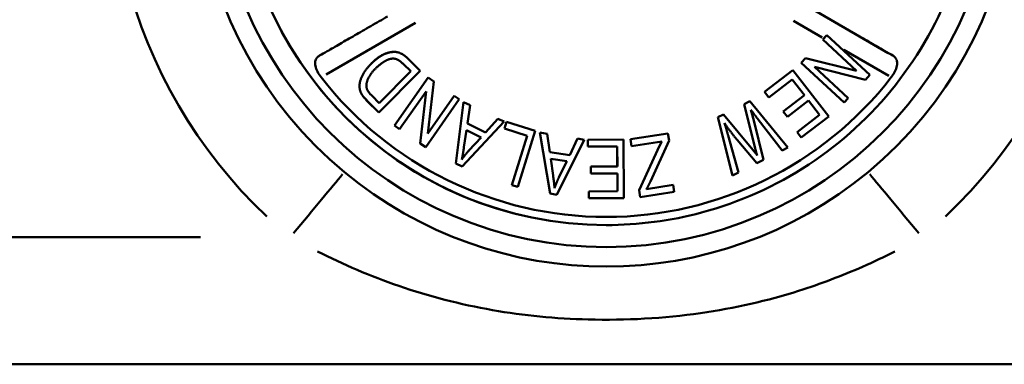
# Paper-space layout 'FS STRAIGHT_2' of a CAD drawing. Units: millimetres. Extents: x 226 to 9877, y 208 to 6948.
# Drawn here: x 1695 to 1796, y 2890 to 2926 of the extents above; entities that cross this region are included whole.
import ezdxf

# ---------------------------------------------------------------- set-up
doc = ezdxf.new("R2010")
doc.units = ezdxf.units.MM
doc.header["$LTSCALE"] = 33.333333
doc.layers.add('Visible Edges(ISO)', color=7, linetype='Continuous', lineweight=50)
doc.layers.add('Visible Tangent Edges(ISO)', color=7, linetype='Continuous', lineweight=50)

psp = doc.layouts.new('FS STRAIGHT_2')

# ---------------------------------------------------------------- linework, layer by layer
at = {"layer": 'Visible Edges(ISO)'}
for p, q in [((1777.66, 2923.52), (1778.09, 2923.98)), ((1777.66, 2923.52), (1777.77, 2923.64)), ((1781.11, 2920.32), (1777.66, 2923.52)), ((1777.66, 2923.52), (1777.66, 2923.52)), ((1781.11, 2920.32), (1777.66, 2923.52)), ((1778.09, 2923.98), (1778.09, 2923.98)), ((1778.09, 2923.98), (1782.48, 2919.9)), ((1733.78, 2922.26), (1733.78, 2922.26)), ((1734.74, 2921.01), (1735.49, 2920.27)), ((1735.49, 2920.27), (1734.74, 2921.01)), ((1735.19, 2921.57), (1736.45, 2920.32)), ((1775.45, 2921.14), (1775.9, 2921.63)), ((1775.45, 2921.14), (1775.9, 2921.63)), ((1779.85, 2917.06), (1775.45, 2921.14)), ((1775.45, 2921.14), (1775.45, 2921.14)), ((1779.85, 2917.06), (1775.45, 2921.14)), ((1775.9, 2921.63), (1775.9, 2921.63)), ((1775.9, 2921.63), (1781.11, 2920.32)), ((1736.45, 2920.32), (1732.22, 2916.06)), ((1735.49, 2920.27), (1732.26, 2917.02)), ((1732.26, 2917.02), (1735.49, 2920.27)), ((1735.49, 2920.27), (1735.49, 2920.27)), ((1771.71, 2918.16), (1774.62, 2920.4)), ((1771.71, 2918.16), (1774.62, 2920.4)), ((1774.62, 2920.4), (1774.62, 2920.4)), ((1774.62, 2920.4), (1778.29, 2915.65)), ((1782.03, 2919.41), (1776.82, 2920.72)), ((1782.03, 2919.41), (1776.82, 2920.72)), ((1776.82, 2920.72), (1780.27, 2917.52)), ((1733.84, 2914.71), (1737.29, 2919.62)), ((1733.84, 2914.71), (1737.29, 2919.62)), ((1737.84, 2919.24), (1737.25, 2913.91)), ((1737.29, 2919.62), (1737.29, 2919.62)), ((1737.29, 2919.62), (1737.84, 2919.24)), ((1774.54, 2919.44), (1772.15, 2917.6)), ((1775.79, 2917.83), (1774.54, 2919.44)), ((1775.79, 2917.83), (1774.54, 2919.44)), ((1782.48, 2919.9), (1782.03, 2919.41)), ((1782.03, 2919.41), (1782.03, 2919.41)), ((1737.06, 2918.21), (1734.35, 2914.35)), ((1736.47, 2912.87), (1737.06, 2918.21)), ((1736.47, 2912.87), (1737.06, 2918.21)), ((1772.15, 2917.6), (1771.71, 2918.16)), ((1771.71, 2918.16), (1771.71, 2918.16)), ((1772.15, 2917.6), (1771.71, 2918.16)), ((1732.22, 2916.06), (1731.01, 2917.26)), ((1732.22, 2916.06), (1731.02, 2917.26)), ((1732.26, 2917.02), (1731.53, 2917.75)), ((1740.46, 2917.4), (1737.02, 2912.49)), ((1737.25, 2913.91), (1739.95, 2917.76)), ((1737.25, 2913.91), (1739.95, 2917.76)), ((1739.95, 2917.76), (1739.95, 2917.76)), ((1739.95, 2917.76), (1740.46, 2917.4)), ((1740.11, 2910.84), (1740.89, 2917.12)), ((1740.11, 2910.84), (1740.89, 2917.12)), ((1740.89, 2917.12), (1740.89, 2917.12)), ((1740.89, 2917.12), (1741.57, 2916.79)), ((1769.63, 2916.92), (1770.22, 2917.22)), ((1769.63, 2916.92), (1770.22, 2917.22)), ((1770.22, 2917.22), (1770.22, 2917.22)), ((1770.22, 2917.22), (1774.09, 2912.46)), ((1772.15, 2917.6), (1772.15, 2917.6)), ((1773.63, 2916.16), (1775.79, 2917.83)), ((1773.63, 2916.16), (1775.79, 2917.83)), ((1776.22, 2917.27), (1774.07, 2915.6)), ((1775.79, 2917.83), (1775.79, 2917.83)), ((1777.34, 2915.82), (1776.22, 2917.27)), ((1777.34, 2915.82), (1776.22, 2917.27)), ((1780.27, 2917.52), (1779.85, 2917.06)), ((1779.85, 2917.06), (1779.85, 2917.06)), ((1732.22, 2916.06), (1732.22, 2916.06)), ((1741.57, 2916.79), (1741.3, 2914.91)), ((1770.76, 2912.37), (1769.63, 2916.92)), ((1769.63, 2916.92), (1769.63, 2916.92)), ((1770.76, 2912.37), (1769.63, 2916.92)), ((1770.31, 2916.33), (1770.62, 2915.24)), ((1774.07, 2915.6), (1773.63, 2916.16)), ((1773.63, 2916.16), (1773.63, 2916.16)), ((1774.07, 2915.6), (1773.63, 2916.16)), ((1745.05, 2915.13), (1740.75, 2910.53)), ((1743.16, 2914.02), (1744.42, 2915.42)), ((1743.16, 2914.02), (1744.42, 2915.42)), ((1744.42, 2915.42), (1744.42, 2915.42)), ((1744.42, 2915.42), (1745.05, 2915.13)), ((1745.09, 2914.4), (1745.3, 2915.08)), ((1745.09, 2914.4), (1745.3, 2915.08)), ((1745.3, 2915.08), (1745.3, 2915.08)), ((1745.3, 2915.08), (1748.23, 2914.17)), ((1766.94, 2915.57), (1767.51, 2915.85)), ((1766.94, 2915.57), (1767.51, 2915.85)), ((1768.44, 2909.6), (1766.94, 2915.57)), ((1766.94, 2915.57), (1766.94, 2915.57)), ((1768.44, 2909.6), (1766.94, 2915.57)), ((1767.51, 2915.85), (1767.51, 2915.85)), ((1767.51, 2915.85), (1770.5, 2912.24)), ((1770.62, 2915.24), (1771.61, 2911.2)), ((1773.5, 2912.16), (1771.06, 2915.33)), ((1773.5, 2912.16), (1771.06, 2915.33)), ((1774.07, 2915.6), (1774.07, 2915.6)), ((1775.04, 2914.04), (1777.34, 2915.82)), ((1775.04, 2914.04), (1777.34, 2915.82)), ((1778.29, 2915.65), (1775.47, 2913.48)), ((1777.34, 2915.82), (1777.34, 2915.82)), ((1734.35, 2914.35), (1733.84, 2914.71)), ((1733.84, 2914.71), (1733.84, 2914.71)), ((1734.35, 2914.35), (1733.84, 2914.71)), ((1734.35, 2914.35), (1734.35, 2914.35)), ((1740.94, 2912.52), (1741.2, 2914.24)), ((1741.2, 2914.24), (1742.71, 2913.51)), ((1742.71, 2913.51), (1741.2, 2914.24)), ((1741.3, 2914.91), (1743.16, 2914.02)), ((1747.4, 2913.68), (1745.09, 2914.4)), ((1745.09, 2914.4), (1745.09, 2914.4)), ((1747.4, 2913.68), (1745.09, 2914.4)), ((1748.23, 2914.17), (1746.44, 2908.44)), ((1749.75, 2907.75), (1748.7, 2913.99)), ((1748.7, 2913.99), (1748.7, 2913.99)), ((1749.75, 2907.75), (1748.7, 2913.99)), ((1748.7, 2913.99), (1749.44, 2913.87)), ((1775.47, 2913.48), (1775.04, 2914.04)), ((1775.04, 2914.04), (1775.04, 2914.04)), ((1775.47, 2913.48), (1775.04, 2914.04)), ((1742.71, 2913.51), (1741.45, 2912.16)), ((1741.45, 2912.16), (1742.71, 2913.51)), ((1742.71, 2913.51), (1742.71, 2913.51)), ((1745.83, 2908.63), (1747.4, 2913.68)), ((1745.83, 2908.63), (1747.4, 2913.68)), ((1747.4, 2913.68), (1747.4, 2913.68)), ((1749.44, 2913.87), (1749.72, 2911.99)), ((1753.25, 2913.27), (1750.44, 2907.64)), ((1751.76, 2911.67), (1752.57, 2913.38)), ((1751.76, 2911.67), (1752.57, 2913.38)), ((1752.57, 2913.38), (1752.57, 2913.38)), ((1752.57, 2913.38), (1753.25, 2913.27)), ((1753.61, 2913.27), (1757.28, 2913.28)), ((1753.61, 2912.56), (1753.61, 2913.27)), ((1753.61, 2913.27), (1753.61, 2913.27)), ((1753.61, 2912.56), (1753.61, 2913.27)), ((1757.28, 2913.28), (1757.29, 2907.28)), ((1757.98, 2913.32), (1761.82, 2913.91)), ((1757.98, 2913.32), (1761.82, 2913.91)), ((1758.09, 2912.62), (1757.98, 2913.32)), ((1757.98, 2913.32), (1757.98, 2913.32)), ((1758.09, 2912.62), (1757.98, 2913.32)), ((1761.19, 2913.09), (1758.09, 2912.62)), ((1761.94, 2913.18), (1760.03, 2909)), ((1760.96, 2912.63), (1761.19, 2913.09)), ((1760.96, 2912.63), (1761.19, 2913.09)), ((1761.82, 2913.91), (1761.82, 2913.91)), ((1761.82, 2913.91), (1761.94, 2913.18)), ((1767.98, 2913.69), (1769.03, 2909.9)), ((1770.91, 2910.85), (1768.91, 2913.24)), ((1770.91, 2910.85), (1768.91, 2913.24)), ((1775.47, 2913.48), (1775.47, 2913.48)), ((1737.02, 2912.49), (1736.47, 2912.87)), ((1736.47, 2912.87), (1736.47, 2912.87)), ((1737.02, 2912.49), (1736.47, 2912.87)), ((1737.02, 2912.49), (1737.02, 2912.49)), ((1749.72, 2911.99), (1751.76, 2911.67)), ((1756.63, 2912.57), (1753.61, 2912.56)), ((1753.61, 2912.56), (1753.61, 2912.56)), ((1756.64, 2910.52), (1756.63, 2912.57)), ((1756.63, 2910.52), (1756.63, 2912.57)), ((1758.09, 2912.62), (1758.09, 2912.62)), ((1758.87, 2908.1), (1760.96, 2912.63)), ((1758.87, 2908.1), (1760.96, 2912.63)), ((1760.96, 2912.63), (1760.96, 2912.63)), ((1770.5, 2912.24), (1770.95, 2911.68)), ((1774.09, 2912.46), (1773.5, 2912.16)), ((1773.5, 2912.16), (1773.5, 2912.16)), ((1750.06, 2909.6), (1749.82, 2911.32)), ((1749.82, 2911.32), (1751.47, 2911.06)), ((1751.47, 2911.06), (1749.82, 2911.32)), ((1751.47, 2911.06), (1750.65, 2909.4)), ((1750.65, 2909.4), (1751.47, 2911.06)), ((1751.47, 2911.06), (1751.47, 2911.06)), ((1771.61, 2911.2), (1770.91, 2910.85)), ((1740.75, 2910.53), (1740.11, 2910.84)), ((1740.11, 2910.84), (1740.11, 2910.84)), ((1740.75, 2910.53), (1740.11, 2910.84)), ((1740.75, 2910.53), (1740.75, 2910.53)), ((1753.92, 2909.81), (1753.92, 2910.52)), ((1753.92, 2910.52), (1753.92, 2910.52)), ((1753.92, 2909.81), (1753.92, 2910.52)), ((1753.92, 2910.52), (1756.64, 2910.52)), ((1770.91, 2910.85), (1770.91, 2910.85)), ((1756.64, 2909.82), (1753.92, 2909.81)), ((1753.92, 2909.81), (1753.92, 2909.81)), ((1756.64, 2907.99), (1756.64, 2909.82)), ((1756.64, 2907.99), (1756.64, 2909.82)), ((1769.03, 2909.9), (1768.44, 2909.6)), ((1768.44, 2909.6), (1768.44, 2909.6)), ((1746.44, 2908.44), (1745.83, 2908.63)), ((1745.83, 2908.63), (1745.83, 2908.63)), ((1746.44, 2908.44), (1745.83, 2908.63)), ((1746.44, 2908.44), (1746.44, 2908.44)), ((1753.73, 2907.98), (1756.64, 2907.99)), ((1753.73, 2907.27), (1753.73, 2907.98)), ((1753.73, 2907.98), (1753.73, 2907.98)), ((1753.73, 2907.27), (1753.73, 2907.98)), ((1758.97, 2907.4), (1758.87, 2908.1)), ((1758.87, 2908.1), (1758.87, 2908.1)), ((1758.97, 2907.4), (1758.87, 2908.1)), ((1762.46, 2907.93), (1758.97, 2907.4)), ((1759.63, 2908.22), (1762.35, 2908.64)), ((1759.63, 2908.22), (1762.35, 2908.64)), ((1762.35, 2908.64), (1762.35, 2908.64)), ((1762.35, 2908.64), (1762.46, 2907.93)), ((1750.44, 2907.64), (1749.75, 2907.75)), ((1749.75, 2907.75), (1749.75, 2907.75)), ((1750.44, 2907.64), (1749.75, 2907.75)), ((1750.44, 2907.64), (1750.44, 2907.64)), ((1757.29, 2907.28), (1753.73, 2907.27)), ((1753.73, 2907.27), (1753.73, 2907.27)), ((1758.97, 2907.4), (1758.97, 2907.4)), ((1755.5, 2904.53), (1755.5, 2904.53)), ((1755.5, 2902.28), (1755.5, 2902.28)), ((1971.49, 2890.28), (1539.49, 2890.28))]:
    psp.add_line(p, q, dxfattribs=at)
psp.add_circle((1755.5, 2942.28), 40, dxfattribs=at)
for radius, start, end in [(40, 90, 270), (37.75, 90, 270), (42, 146.1036, 230.339), (42, 309.661, 33.8964), (36.92, 217.7844, 322.2156), (42, 230.339, 309.661)]:
    psp.add_arc((1755.5, 2942.28), radius, start, end, dxfattribs=at)
psp.add_ellipse((1777.77, 2923.64), major_axis=(1.4, 1.5), ratio=0.00011, start_param=1.34271, end_param=1.570898, dxfattribs=at)
for points, degree, knots in [([(1755.5, 2980.03), (1759.52, 2980.03), (1763.55, 2979.38), (1771.19, 2976.84), (1774.81, 2974.96), (1781.27, 2970.15), (1784.11, 2967.22), (1788.73, 2960.63), (1790.51, 2956.96), (1792.82, 2949.24), (1793.35, 2945.2), (1793.11, 2937.15), (1792.35, 2933.14), (1789.59, 2925.58), (1787.6, 2922.02), (1782.61, 2915.7), (1779.6, 2912.94), (1772.87, 2908.52), (1769.15, 2906.85), (1762.08, 2904.96), (1758.79, 2904.53), (1755.5, 2904.53)], 3, [4.712389, 4.712389, 4.712389, 4.712389, 5.032389, 5.032389, 5.352389, 5.352389, 5.672389, 5.672389, 5.992389, 5.992389, 6.312389, 6.312389, 6.632389, 6.632389, 6.952389, 6.952389, 7.272389, 7.272389, 7.592389, 7.592389, 7.853982, 7.853982, 7.853982, 7.853982]), ([(1726.15, 2921.87), (1726.4, 2922.01), (1726.67, 2922.17), (1727.33, 2922.55), (1727.78, 2922.81), (1728.75, 2923.37), (1729.27, 2923.67), (1730.27, 2924.24), (1730.83, 2924.57), (1731.98, 2925.23), (1732.57, 2925.57), (1733.11, 2925.88)], 3, [0.6056523, 0.6056523, 0.6056523, 0.6056523, 0.7401621, 0.7401621, 0.9258446, 0.9258446, 1.111527, 1.111527, 1.2979177, 1.2979177, 1.4843083, 1.4843083, 1.4843083, 1.4843083]), ([(1777.89, 2925.88), (1778.43, 2925.57), (1779.01, 2925.23), (1780.17, 2924.57), (1780.73, 2924.24), (1781.72, 2923.67), (1782.24, 2923.37), (1783.22, 2922.81), (1783.67, 2922.55), (1784.32, 2922.17), (1784.6, 2922.01), (1784.85, 2921.87)], 3, [4.4589844, 4.4589844, 4.4589844, 4.4589844, 4.6453751, 4.6453751, 4.8317657, 4.8317657, 5.0174482, 5.0174482, 5.2031306, 5.2031306, 5.3376404, 5.3376404, 5.3376404, 5.3376404]), ([(1731.43, 2921.03), (1732.14, 2921.76), (1733.36, 2922.26), (1733.78, 2922.26)], 2, [0, 0, 0, 1, 1.710855, 1.710855, 1.710855]), ([(1726.15, 2921.87), (1726.05, 2921.81), (1725.96, 2921.74), (1725.81, 2921.55), (1725.75, 2921.43), (1725.69, 2921.15), (1725.7, 2920.99), (1725.78, 2920.63), (1725.85, 2920.44), (1726.05, 2920.04), (1726.18, 2919.84), (1726.32, 2919.66)], 3, [-0.3291646, -0.3291646, -0.3291646, -0.3291646, -0.274668, -0.274668, -0.2081514, -0.2081514, -0.1402765, -0.1402765, -0.0705166, -0.0705166, 0, 0, 0, 0]), ([(1734.74, 2921.01), (1734.29, 2921.46), (1733.8, 2921.57), (1733.69, 2921.57)], 2, [0, 0, 0, 1, 1.297769, 1.297769, 1.297769]), ([(1784.67, 2919.66), (1784.75, 2919.76), (1784.83, 2919.87), (1785.01, 2920.16), (1785.1, 2920.35), (1785.25, 2920.73), (1785.29, 2920.91), (1785.29, 2921.25), (1785.26, 2921.39), (1785.14, 2921.63), (1785.05, 2921.73), (1784.91, 2921.83), (1784.88, 2921.85), (1784.85, 2921.87)], 3, [-1.482426, -1.482426, -1.482426, -1.482426, -1.4433733, -1.4433733, -1.3767281, -1.3767281, -1.3027243, -1.3027243, -1.2316361, -1.2316361, -1.1613261, -1.1613261, -1.1444524, -1.1444524, -1.1444524, -1.1444524])]:
    psp.add_open_spline(points, degree=degree, knots=knots, dxfattribs=at)
for points in [[(1731.43, 2921.03), (1732.14, 2921.76), (1733.57, 2922.34), (1734.65, 2922.11), (1735.19, 2921.57)], [(1730.42, 2918.01), (1730.21, 2918.42), (1730.3, 2919.4), (1730.87, 2920.47), (1731.43, 2921.03)], [(1730.42, 2918.01), (1730.21, 2918.42), (1730.3, 2919.4), (1730.87, 2920.47), (1731.43, 2921.03)], [(1731.9, 2920.56), (1732.49, 2921.16), (1733.09, 2921.43)], [(1733.09, 2921.43), (1733.54, 2921.63), (1734.29, 2921.46), (1734.74, 2921.01)], [(1731.02, 2918.42), (1730.87, 2918.82), (1731.25, 2919.91), (1731.9, 2920.56)], [(1731.02, 2917.26), (1730.57, 2917.71), (1730.42, 2918.01)], [(1731.01, 2917.26), (1730.57, 2917.71), (1730.42, 2918.01)], [(1731.53, 2917.75), (1731.12, 2918.15), (1731.02, 2918.42)], [(1771.06, 2915.33), (1770.68, 2915.82), (1770.31, 2916.33)], [(1771.06, 2915.33), (1770.68, 2915.82), (1770.31, 2916.33)], [(1768.91, 2913.24), (1768.18, 2914.12), (1767.61, 2914.96)], [(1768.91, 2913.24), (1768.18, 2914.12), (1767.61, 2914.96)], [(1767.61, 2914.96), (1767.79, 2914.4), (1767.98, 2913.69)], [(1740.72, 2911.25), (1740.83, 2911.72), (1740.94, 2912.52)], [(1741.45, 2912.16), (1741.05, 2911.73), (1740.72, 2911.25)], [(1740.72, 2911.25), (1741.05, 2911.73), (1741.45, 2912.16)], [(1770.95, 2911.68), (1770.83, 2912.06), (1770.76, 2912.37)], [(1770.95, 2911.68), (1770.83, 2912.06), (1770.76, 2912.37)], [(1750.21, 2908.31), (1750.18, 2908.8), (1750.06, 2909.6)], [(1750.65, 2909.4), (1750.4, 2908.87), (1750.21, 2908.31)], [(1750.21, 2908.32), (1750.4, 2908.87), (1750.65, 2909.4)], [(1760.03, 2909), (1759.83, 2908.56), (1759.63, 2908.22)]]:
    psp.add_open_spline(points, degree=2, dxfattribs=at)
at = {"layer": 'Visible Tangent Edges(ISO)'}
for p, q in [((1784.38, 2922.14), (1775.96, 2926.99)), ((1726.83, 2919.95), (1735.99, 2925.24)), ((1774.66, 2925.44), (1777.61, 2923.74)), ((1779.83, 2922.46), (1784.42, 2919.81)), ((1731.43, 2921.03), (1731.43, 2921.03)), ((1734.74, 2921.01), (1734.74, 2921.01)), ((1730.42, 2918.01), (1730.42, 2918.01)), ((1731.01, 2917.26), (1731.02, 2917.26)), ((1771.06, 2915.33), (1771.06, 2915.33)), ((1768.91, 2913.24), (1768.91, 2913.24)), ((1741.45, 2912.16), (1741.45, 2912.16)), ((1770.76, 2912.37), (1770.76, 2912.37)), ((1750.65, 2909.4), (1750.65, 2909.4)), ((1548.68, 2903.28), (1713.98, 2903.28))]:
    psp.add_line(p, q, dxfattribs=at)
for centre, radius, start, end in [((1755.5, 2942.28), 37.75, 99, 261), ((1755.49, 2942.28), 50.66, 161.5911, 226.7207), ((1755.49, 2942.28), 50.66, 313.2793, 18.4089)]:
    psp.add_arc(centre, radius, start, end, dxfattribs=at)
for centre, major_axis, start_param, end_param in [((1723.16, 2903.28), (-6.38, -7.7), 3.717638, 4.660121), ((1787.83, 2903.28), (6.38, -7.7), 3.717443, 4.659926)]:
    psp.add_ellipse(centre, major_axis=major_axis, ratio=0.000118, start_param=start_param, end_param=end_param, dxfattribs=at)
psp.add_open_spline([(1725.95, 2901.82), (1728.58, 2900.5), (1731.35, 2899.3), (1737.33, 2897.24), (1740.53, 2896.41), (1747.06, 2895.27), (1750.35, 2894.95), (1757.51, 2894.76), (1761.38, 2894.98), (1768.64, 2896.01), (1772.03, 2896.79), (1777.47, 2898.51), (1779.65, 2899.35), (1782.87, 2900.76), (1783.97, 2901.28), (1785.04, 2901.82)], degree=3, knots=[-31.897755, -31.897755, -31.897755, -31.897755, -30.907971, -30.907971, -29.871495, -29.871495, -28.880657, -28.880657, -27.724434, -27.724434, -26.661905, -26.661905, -25.902001, -25.902001, -25.497658, -25.497658, -25.497658, -25.497658], dxfattribs=at)

doc.saveas('drawing.dxf')
